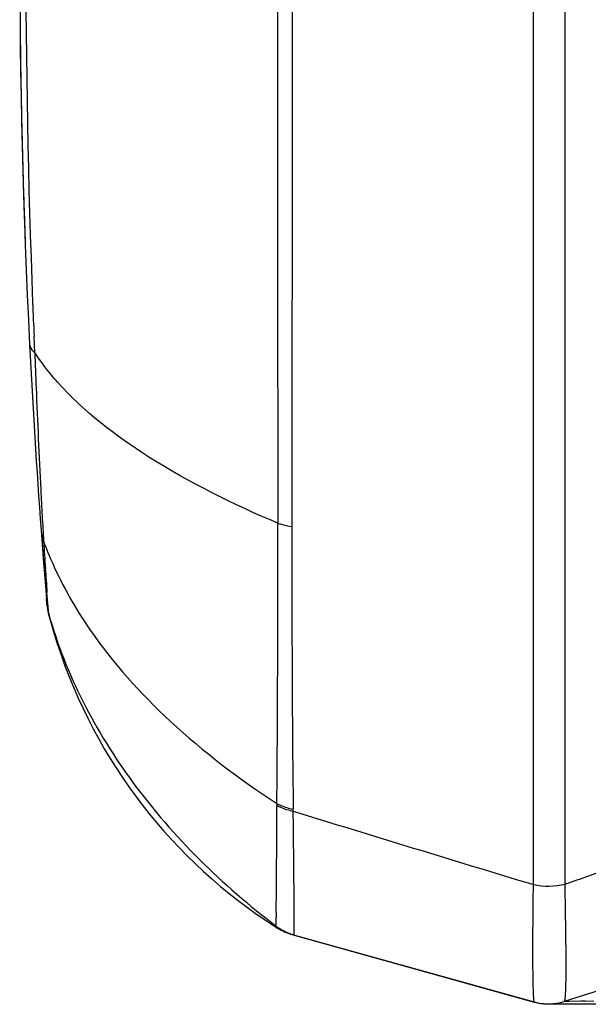
# Model space of a CAD drawing. Units: millimetres. Extents: x -314 to 1020, y -610 to 918.
# Drawn here: x -314 to -303, y 137 to 156 of the extents above; entities that cross this region are included whole.
import ezdxf

# ---------------------------------------------------------------- set-up
doc = ezdxf.new("R2010")
doc.units = ezdxf.units.MM
doc.header["$LTSCALE"] = 23.1
doc.layers.add('BOM_HIDE', color=7, linetype='CONTINUOUS')

msp = doc.modelspace()

# ---------------------------------------------------------------- linework, layer by layer
at = {"layer": 'BOM_HIDE', "color": 7, "linetype": 'Continuous'}
for p, q in [((-304.076, 139.638), (-304.076, 175.048)), ((-303.479, 139.647), (-303.479, 175.039)), ((-313.492, 149.685), (-313.505, 149.985)), ((-313.36, 146.162), (-313.331, 145.788)), ((-313.331, 145.788), (-313.291, 145.277)), ((-313.291, 145.277), (-313.263, 144.928)), ((-313.262, 144.926), (-313.272, 145.041)), ((-313.229, 144.747), (-313.261, 145.154)), ((-313.244, 144.934), (-313.261, 145.154)), ((-313.263, 144.93), (-313.263, 144.928)), ((-313.262, 144.926), (-313.261, 144.907)), ((-313.261, 144.907), (-313.259, 144.895)), ((-313.233, 144.796), (-313.244, 144.934)), ((-313.234, 144.756), (-313.234, 144.758)), ((-313.234, 144.758), (-313.229, 144.748)), ((-313.059, 144.159), (-313.234, 144.758)), ((-313.234, 144.756), (-313.203, 144.64)), ((-313.229, 144.748), (-313.229, 144.747)), ((-313.203, 144.64), (-313.145, 144.437)), ((-308.611, 141.025), (-308.612, 141.06)), ((-308.594, 138.685), (-308.595, 139.175)), ((-308.935, 138.855), (-308.934, 139.023)), ((-308.595, 138.937), (-308.594, 139.049)), ((-308.935, 138.855), (-308.935, 138.869)), ((-308.933, 138.853), (-308.934, 138.854)), ((-308.906, 138.816), (-308.933, 138.853)), ((-308.634, 138.696), (-308.638, 138.697)), ((-308.631, 138.695), (-308.634, 138.696)), ((-308.634, 138.696), (-304.062, 137.422)), ((-308.631, 138.695), (-304.067, 137.423)), ((-308.594, 138.685), (-304.064, 137.421)), ((-301.04, 138.198), (-303.495, 137.431)), ((-304.07, 137.423), (-304.066, 137.423)), ((-304.067, 137.423), (-304.07, 137.423)), ((-304.066, 137.423), (-304.062, 137.422)), ((-304.062, 137.422), (-304.063, 137.423)), ((-303.843, 137.387), (-303.837, 137.387)), ((-303.837, 137.387), (-303.833, 137.386)), ((-303.833, 137.386), (-303.827, 137.386)), ((-303.827, 137.386), (-303.819, 137.386)), ((-303.745, 137.386), (-303.197, 137.388)), ((-302.934, 137.434), (-303.492, 137.432)), ((-303.485, 137.433), (-303.491, 137.432)), ((-303.461, 137.433), (-303.485, 137.433)), ((-303.406, 137.433), (-303.461, 137.433)), ((-303.181, 137.434), (-303.406, 137.433)), ((-303.091, 137.434), (-303.181, 137.434))]:
    msp.add_line(p, q, dxfattribs=at)
for points in [[(-313.263, 144.928), (-313.259, 144.882), (-313.248, 144.818), (-313.234, 144.756)], [(-313.229, 144.747), (-313.23, 144.761), (-313.233, 144.796)], [(-313.145, 144.437), (-313.083, 144.234), (-313.059, 144.159)], [(-308.594, 138.685), (-308.593, 138.694), (-308.593, 138.723), (-308.594, 138.844)], [(-304.064, 137.421), (-304.019, 137.41), (-303.979, 137.402), (-303.945, 137.396), (-303.916, 137.393), (-303.894, 137.39), (-303.878, 137.389), (-303.869, 137.388), (-303.861, 137.388), (-303.854, 137.387), (-303.85, 137.387), (-303.843, 137.387)], [(-303.197, 137.388), (-302.468, 137.388), (-301.988, 137.387)]]:
    msp.add_lwpolyline(points, dxfattribs=at)
for centre, radius, start, end in [((-6436.241, 157.343), 6127.616, 359.8976765, 0.1023235), ((9145.642, 157.343), 9454.551, 179.9340531, 180.0659469), ((-163.474, 157.343), 150.303, 177.1366, 182.8634), ((-140.083, 157.343), 173.579, 177.73724, 182.21845), ((-163.448, 157.343), 150.328, 180.53665, 181.03726), ((-163.474, 157.342), 150.302, 181.06815, 181.56668), ((-163.513, 157.341), 150.263, 181.59308, 182.10499), ((-145.442, 157.166), 168.217, 182.22907, 182.44673), ((-163.746, 157.33), 150.03, 182.86361, 184.20723), ((-13.183, 161.181), 300.529, 182.19218, 182.31957), ((-150.194, 155.468), 163.399, 182.26237, 182.93829), ((-187.555, 153.578), 125.991, 182.95103, 183.17586), ((-191.175, 153.376), 122.365, 183.17533, 183.3995), ((-164.201, 157.295), 149.574, 184.20677, 184.69948), ((-823.383, 145.465), 514.481, 359.52145, 0.11093), ((55.283, 145.333), 363.92, 179.83198, 180.67275), ((-307.021, 148.431), 6.714, 200.1292, 204.0241), ((-243.608, 150.268), 69.84, 183.40504, 183.83064), ((-239.451, 150.538), 74.006, 183.82349, 184.17142), ((-312.267, 145.02), 1, 184.7388, 195.82), ((-312.264, 145.009), 1.002, 184.7519, 194.4899), ((-303.552, 147.262), 10, 198.0741, 237.3754), ((-306.324, 141.116), 2.596, 178.8616, 179.6751), ((18.978, 1204.454), 1112.743, 252.878574, 253.122765), ((-565.42, 882.728), 787.898, 289.417864, 289.545584), ((-274.965, 138.767), 33.97, 179.4116, 179.568), ((-303.625, 147.149), 9.866, 237.3764, 237.636), ((-308.324, 139.651), 1.003, 232.4637, 247.0729), ((-308.323, 139.655), 1.007, 232.6493, 251.9372), ((-308.368, 139.665), 1.005, 237.6809, 254.3909), ((-308.325, 139.648), 1, 247.1048, 254.4331), ((-303.798, 138.389), 1.003, 254.4441, 265.6034), ((-303.794, 138.386), 1, 254.4358, 287.354), ((-303.794, 138.388), 1.003, 276.5387, 287.3383)]:
    msp.add_arc(centre, radius, start, end, dxfattribs=at)
for points, knots in [([(-313.589, 149.835), (-313.588, 149.821), (-313.576, 149.761), (-313.53, 149.714), (-313.492, 149.685)], [0, 0, 0, 0, 0.220488, 1, 1, 1, 1]), ([(-313.056, 149.119), (-313.098, 149.165), (-313.253, 149.345), (-313.396, 149.537), (-313.492, 149.685)], [0, 0, 0, 0, 0.259433, 1, 1, 1, 1]), ([(-308.903, 146.461), (-309.742, 146.817), (-311.229, 147.548), (-312.563, 148.566), (-313.056, 149.119)], [0, 0, 0, 0, 0.551604, 1, 1, 1, 1]), ([(-308.903, 146.461), (-308.882, 146.454), (-308.794, 146.428), (-308.704, 146.41), (-308.635, 146.4)], [0, 0, 0, 0, 0.239516, 1, 1, 1, 1]), ([(-313.153, 145.698), (-312.961, 145.265), (-312.338, 144.178), (-310.925, 142.612), (-309.629, 141.63), (-308.92, 141.168)], [0, 0, 0, 0, 0.226281, 0.59522, 1, 1, 1, 1]), ([(-313.263, 144.928), (-313.263, 144.928), (-313.263, 144.927), (-313.263, 144.926), (-313.262, 144.926)], [0, 0, 0, 0, 0.461473, 1, 1, 1, 1]), ([(-313.229, 144.747), (-312.906, 143.607), (-311.741, 141.367), (-309.949, 139.63), (-308.934, 138.854)], [0, 0, 0, 0, 0.481136, 1, 1, 1, 1]), ([(-308.933, 139.116), (-308.932, 139.224), (-308.923, 139.896), (-308.924, 140.567), (-308.92, 141.131)], [0, 0, 0, 0, 0.1611, 1, 1, 1, 1]), ([(-308.92, 141.168), (-308.896, 141.156), (-308.798, 141.109), (-308.692, 141.077), (-308.612, 141.06)], [0, 0, 0, 0, 0.241976, 1, 1, 1, 1]), ([(-308.92, 141.131), (-308.897, 141.119), (-308.798, 141.073), (-308.692, 141.041), (-308.611, 141.025)], [0, 0, 0, 0, 0.241777, 1, 1, 1, 1]), ([(-308.595, 139.175), (-308.595, 139.288), (-308.598, 139.905), (-308.606, 140.522), (-308.611, 141.025)], [0, 0, 0, 0, 0.184508, 1, 1, 1, 1]), ([(-304.063, 137.423), (-304.066, 137.426), (-304.066, 137.441), (-304.07, 137.47), (-304.072, 137.518), (-304.076, 137.582), (-304.078, 137.665), (-304.082, 137.809), (-304.085, 138.031), (-304.086, 138.346), (-304.086, 138.725), (-304.082, 139.162), (-304.078, 139.473), (-304.076, 139.638)], [0, 0, 0, 0, 0.005661, 0.019153, 0.040541, 0.069826, 0.106988, 0.151945, 0.264858, 0.407609, 0.578846, 0.776974, 1, 1, 1, 1]), ([(-303.495, 137.431), (-303.491, 137.433), (-303.484, 137.449), (-303.478, 137.477), (-303.473, 137.525), (-303.466, 137.622), (-303.461, 137.788), (-303.459, 138.037), (-303.46, 138.353), (-303.464, 138.732), (-303.471, 139.17), (-303.476, 139.482), (-303.479, 139.647)], [0, 0, 0, 0, 0.006449, 0.020027, 0.041327, 0.070467, 0.152261, 0.264902, 0.407477, 0.578654, 0.776826, 1, 1, 1, 1]), ([(-308.934, 138.854), (-308.934, 138.854), (-308.935, 138.854), (-308.935, 138.855), (-308.935, 138.855)], [0, 0, 0, 0, 0.619441, 1, 1, 1, 1])]:
    msp.add_open_spline(points, degree=3, knots=knots, dxfattribs=at)
for points in [[(-313.372, 146.323), (-313.367, 146.254), (-313.35, 146.185), (-313.325, 146.12)], [(-304.076, 139.638), (-303.881, 139.598), (-303.673, 139.601), (-303.479, 139.647)], [(-304.063, 137.423), (-303.939, 137.388), (-303.807, 137.378), (-303.68, 137.392)]]:
    msp.add_open_spline(points, degree=3, dxfattribs=at)

doc.saveas('drawing.dxf')
